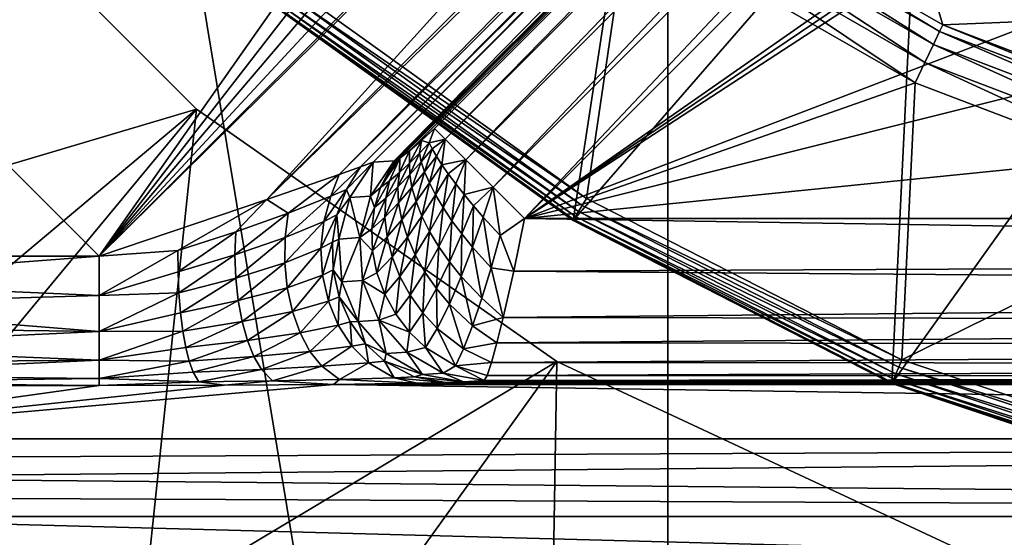
# Model space of a CAD drawing. Extents: x -160 to 160, y -90 to 27.
# Drawn here: x -146 to -139, y -19 to -15 of the extents above; entities that cross this region are included whole.
import ezdxf

# ---------------------------------------------------------------- set-up
doc = ezdxf.new("R2010")
doc.units = 0
doc.header["$MEASUREMENT"] = 0
doc.layers.get('0').update_dxf_attribs({"linetype": 'CONTINUOUS'})

msp = doc.modelspace()

# ---------------------------------------------------------------- linework, layer by layer
for points in [[(-141.1934, -36.0641, 40.2442), (-141.1934, -9.4385, 40.1506), (-150.023, 17.1699, 39.8481)], [(-141.1934, -36.0641, 40.2442), (-150.023, 17.1699, 39.8481), (-150.0221, -89.311, 39.8468)], [(-132.3, -18.3179, 40.3035), (-138.2077, 17.1837, 39.8699), (-141.1934, -9.4385, 40.1506)], [(-148.3722, -13.5947, 34.3444), (-138.9913, -7.0017, 34.3444), (-145.5861, -16.3808, 34.3444)], [(-138.9913, -7.0017, 34.3444), (-138.5795, -7.3455, 34.3444), (-145.5861, -16.3808, 34.3444)], [(-135.0244, -7.2118, 35.1708), (-143.4682, -15.6556, 35.1708), (-135.0949, -7.2322, 35.0298)], [(-135.0244, -7.2118, 35.1708), (-143.3077, -15.6451, 35.7724), (-143.4682, -15.6556, 35.1708)], [(-134.8279, -7.2266, 36.0181), (-143.3077, -15.6451, 35.7724), (-135.0244, -7.2118, 35.1708)], [(-135.1981, -7.2637, 34.9052), (-143.5659, -15.6918, 35.0064), (-143.7309, -15.7519, 34.8463)], [(-135.1981, -7.2637, 34.9052), (-143.7309, -15.7519, 34.8463), (-135.4677, -7.3486, 34.7041)], [(-135.0949, -7.2322, 35.0298), (-143.4682, -15.6556, 35.1708), (-143.5659, -15.6918, 35.0064)], [(-135.0949, -7.2322, 35.0298), (-143.5659, -15.6918, 35.0064), (-135.1981, -7.2637, 34.9052)], [(-143.2894, -15.6391, 35.8213), (-143.3077, -15.6451, 35.7724), (-134.8279, -7.2266, 36.0181)], [(-134.8279, -7.2266, 36.0181), (-143.2627, -15.6239, 35.8678), (-143.2894, -15.6391, 35.8213)], [(-134.8279, -7.2266, 36.0181), (-143.1883, -15.5693, 35.947), (-143.2627, -15.6239, 35.8678)], [(-142.9964, -15.3951, 36.0181), (-143.1883, -15.5693, 35.947), (-134.8279, -7.2266, 36.0181)], [(-134.8279, -7.2266, 36.0181), (-142.9124, -15.4791, 36.3444), (-142.9964, -15.3951, 36.0181)], [(-134.7439, -7.3106, 36.3444), (-142.9124, -15.4791, 36.3444), (-134.8279, -7.2266, 36.0181)], [(-145.5861, -16.3808, 34.3444), (-138.5795, -7.3455, 34.3444), (-138.113, -7.61, 34.3444)], [(-135.4677, -7.3486, 34.7041), (-143.7309, -15.7519, 34.8463), (-144.2911, -15.9447, 34.5499)], [(-135.4677, -7.3486, 34.7041), (-144.2911, -15.9447, 34.5499), (-135.759, -7.4427, 34.5667)], [(-134.7439, -7.3106, 36.3444), (-142.7546, -15.637, 36.6105), (-142.9124, -15.4791, 36.3444)], [(-134.586, -7.4684, 36.6105), (-142.7546, -15.637, 36.6105), (-134.7439, -7.3106, 36.3444)], [(-135.759, -7.4427, 34.5667), (-144.2911, -15.9447, 34.5499), (-136.9247, -7.8261, 34.3473)], [(-134.586, -7.4684, 36.6105), (-142.5419, -15.8496, 36.7841), (-142.7546, -15.637, 36.6105)], [(-134.3734, -7.6811, 36.7841), (-142.5419, -15.8496, 36.7841), (-134.586, -7.4684, 36.6105)], [(-145.5861, -16.3808, 34.3444), (-138.113, -7.61, 34.3444), (-137.6078, -7.7877, 34.3444)], [(-134.3734, -7.6811, 36.7841), (-142.3001, -16.0915, 36.8444), (-142.5419, -15.8496, 36.7841)], [(-134.1315, -7.923, 36.8444), (-142.3001, -16.0915, 36.8444), (-134.3734, -7.6811, 36.7841)], [(-137.6078, -7.7877, 34.3444), (-137.0775, -7.8722, 34.3444), (-145.5861, -16.3808, 34.3444)], [(-136.9247, -7.8261, 34.3473), (-144.2911, -15.9447, 34.5499), (-145.5861, -16.3808, 34.3444)], [(-136.9247, -7.8261, 34.3473), (-145.5861, -16.3808, 34.3444), (-137.0775, -7.8722, 34.3444)], [(-134.1315, -7.923, 36.8444), (-137.0227, -12.4041, 36.8444), (-142.3001, -16.0915, 36.8444)], [(-132.3, -18.3179, 40.3035), (-141.1934, -9.4385, 40.1506), (-141.1934, -36.0641, 40.2442)], [(-141.2514, -11.7158, 5.8444), (-141.9255, -16.1073, 5.8444), (-144.1727, -14.4963, 5.8444)], [(-139.2517, -13.0336, 5.8444), (-141.9255, -16.1073, 5.8444), (-141.2514, -11.7158, 5.8444)], [(-142.3001, -16.0915, 36.8444), (-137.0227, -12.4041, 36.8444), (-137.0227, -12.525, 36.8444)], [(-142.3001, -16.0915, 36.8444), (-137.0227, -12.525, 36.8444), (-137.0227, -12.653, 36.8444)], [(-137.0227, -14.0674, 36.8444), (-142.3001, -16.0915, 36.8444), (-137.0227, -12.653, 36.8444)], [(-159.8001, -27.8086, 6.0001), (-144.8344, -15.2465, 6.0001), (-147.2379, -12.843, 6.0001)], [(-151.3745, -17.1873, 4.2001), (-147.2379, -12.843, 4.2001), (-144.8344, -15.2465, 4.2001)], [(-144.8344, -15.2465, 6.0001), (-144.8344, -15.2465, 4.2001), (-147.2379, -12.843, 6.0001)], [(-147.2379, -12.843, 6.0001), (-144.8344, -15.2465, 4.2001), (-147.2379, -12.843, 4.2001)], [(-139.2517, -13.0336, 5.8444), (-139.4633, -17.3655, 5.8444), (-141.9255, -16.1073, 5.8444)], [(-137.0624, -14.0042, 5.8444), (-139.4633, -17.3655, 5.8444), (-139.2517, -13.0336, 5.8444)], [(-139.0938, -14.6471, 7.3059), (-141.2217, -13.3618, 7.4748), (-141.2532, -13.4078, 7.3059)], [(-139.0699, -14.5968, 7.4748), (-139.387, -13.5289, 13.2444), (-141.2217, -13.3618, 7.4748)], [(-139.0938, -14.6471, 7.3059), (-139.0699, -14.5968, 7.4748), (-141.2217, -13.3618, 7.4748)], [(-141.316, -13.4998, 7.1671), (-139.1415, -14.7478, 7.1671), (-141.2532, -13.4078, 7.3059)], [(-141.2532, -13.4078, 7.3059), (-139.1415, -14.7478, 7.1671), (-139.0938, -14.6471, 7.3059)], [(-141.4023, -13.626, 7.0761), (-139.207, -14.886, 7.0761), (-141.316, -13.4998, 7.1671)], [(-141.316, -13.4998, 7.1671), (-139.207, -14.886, 7.0761), (-139.1415, -14.7478, 7.1671)], [(-139.0699, -14.5968, 7.4748), (-137.1143, -14.515, 13.2444), (-139.387, -13.5289, 13.2444)], [(-148.3722, -13.5947, 34.3444), (-145.5861, -16.3808, 34.3444), (-148.1223, -16.3808, 34.3444)], [(-141.5011, -13.7706, 7.0444), (-139.282, -15.0442, 7.0444), (-141.4023, -13.626, 7.0761)], [(-141.4023, -13.626, 7.0761), (-139.282, -15.0442, 7.0444), (-139.207, -14.886, 7.0761)], [(-141.5011, -13.7706, 7.0444), (-144.0443, -14.3429, 7.0444), (-141.8215, -15.9366, 7.0444)], [(-141.5011, -13.7706, 7.0444), (-141.8215, -15.9366, 7.0444), (-139.282, -15.0442, 7.0444)], [(-135.2245, -14.3163, 36.8444), (-142.3001, -16.0915, 36.8444), (-137.0227, -14.0674, 36.8444)], [(-137.0624, -14.0042, 5.8444), (-136.8411, -18.2426, 5.8444), (-139.4633, -17.3655, 5.8444)], [(-144.0443, -14.3429, 7.0444), (-144.084, -14.3903, 7.0346), (-141.8215, -15.9366, 7.0444)], [(-135.2245, -14.3163, 36.8444), (-130.7335, -14.9221, 36.8444), (-142.3001, -16.0915, 36.8444)], [(-144.1198, -14.4331, 7.0062), (-144.1482, -14.467, 6.962), (-141.8826, -16.0369, 7.0062)], [(-144.084, -14.3903, 7.0346), (-144.1198, -14.4331, 7.0062), (-141.8536, -15.9893, 7.0346)], [(-141.8536, -15.9893, 7.0346), (-144.1198, -14.4331, 7.0062), (-141.8826, -16.0369, 7.0062)], [(-141.8215, -15.9366, 7.0444), (-144.084, -14.3903, 7.0346), (-141.8536, -15.9893, 7.0346)], [(-144.1664, -14.4888, 6.9062), (-144.1727, -14.4963, 6.8444), (-141.9204, -16.099, 6.9062)], [(-144.1727, -14.4963, 6.8444), (-144.1727, -14.4963, 5.8444), (-141.9255, -16.1073, 6.8444)], [(-141.9255, -16.1073, 6.8444), (-144.1727, -14.4963, 5.8444), (-141.9255, -16.1073, 5.8444)], [(-141.9204, -16.099, 6.9062), (-144.1727, -14.4963, 6.8444), (-141.9255, -16.1073, 6.8444)], [(-144.1482, -14.467, 6.962), (-144.1664, -14.4888, 6.9062), (-141.9056, -16.0747, 6.962)], [(-141.9056, -16.0747, 6.962), (-144.1664, -14.4888, 6.9062), (-141.9204, -16.099, 6.9062)], [(-141.8826, -16.0369, 7.0062), (-144.1482, -14.467, 6.962), (-141.9056, -16.0747, 6.962)], [(-136.7514, -15.4799, 7.4748), (-137.1143, -14.515, 13.2444), (-139.0699, -14.5968, 7.4748)], [(-136.7671, -15.5334, 7.3059), (-139.0699, -14.5968, 7.4748), (-139.0938, -14.6471, 7.3059)], [(-136.7671, -15.5334, 7.3059), (-136.7514, -15.4799, 7.4748), (-139.0699, -14.5968, 7.4748)], [(-139.1415, -14.7478, 7.1671), (-136.7985, -15.6403, 7.1671), (-139.0938, -14.6471, 7.3059)], [(-139.0938, -14.6471, 7.3059), (-136.7985, -15.6403, 7.1671), (-136.7671, -15.5334, 7.3059)], [(-139.207, -14.886, 7.0761), (-136.8415, -15.787, 7.0761), (-139.1415, -14.7478, 7.1671)], [(-139.1415, -14.7478, 7.1671), (-136.8415, -15.787, 7.0761), (-136.7985, -15.6403, 7.1671)], [(-139.282, -15.0442, 7.0444), (-136.8908, -15.955, 7.0444), (-139.207, -14.886, 7.0761)], [(-139.207, -14.886, 7.0761), (-136.8908, -15.955, 7.0444), (-136.8415, -15.787, 7.0761)], [(-142.3001, -16.0915, 36.8444), (-130.7335, -14.9221, 36.8444), (-122.3, -16.0915, 36.8444)], [(-139.282, -15.0442, 7.0444), (-141.8215, -15.9366, 7.0444), (-139.3859, -17.1811, 7.0444)], [(-139.282, -15.0442, 7.0444), (-139.3859, -17.1811, 7.0444), (-136.8908, -15.955, 7.0444)], [(-159.8001, -27.8086, 6.0001), (-142.05, -17.1961, 6.0001), (-144.8344, -15.2465, 6.0001)], [(-151.3745, -17.1873, 4.2001), (-144.8344, -15.2465, 4.2001), (-148.6459, -19.8417, 4.2001)], [(-148.6459, -19.8417, 4.2001), (-144.8344, -15.2465, 4.2001), (-145.552, -22.0597, 4.2001)], [(-145.552, -22.0597, 4.2001), (-144.8344, -15.2465, 4.2001), (-142.05, -17.1961, 4.2001)], [(-142.05, -17.1961, 6.0001), (-142.05, -17.1961, 4.2001), (-144.8344, -15.2465, 6.0001)], [(-144.8344, -15.2465, 6.0001), (-142.05, -17.1961, 4.2001), (-144.8344, -15.2465, 4.2001)], [(-143.0954, -15.4894, 35.9992), (-143.1883, -15.5693, 35.947), (-142.9964, -15.3951, 36.0181)], [(-142.9964, -15.3951, 36.0181), (-143.0362, -15.506, 36.1959), (-143.0954, -15.4894, 35.9992)], [(-142.9124, -15.4791, 36.3444), (-143.0362, -15.506, 36.1959), (-142.9964, -15.3951, 36.0181)], [(-143.0954, -15.4894, 35.9992), (-143.1118, -15.5856, 36.1892), (-143.1891, -15.6627, 36.1647)], [(-143.1891, -15.6627, 36.1647), (-143.1883, -15.5693, 35.947), (-143.0954, -15.4894, 35.9992)], [(-143.0954, -15.4894, 35.9992), (-143.0362, -15.506, 36.1959), (-143.1118, -15.5856, 36.1892)], [(-143.0984, -15.6534, 36.3032), (-143.1118, -15.5856, 36.1892), (-143.0362, -15.506, 36.1959)], [(-143.0134, -15.5541, 36.3048), (-143.0984, -15.6534, 36.3032), (-143.0362, -15.506, 36.1959)], [(-143.0134, -15.5541, 36.3048), (-143.0362, -15.506, 36.1959), (-142.9124, -15.4791, 36.3444)], [(-142.9124, -15.4791, 36.3444), (-142.9809, -15.6108, 36.4068), (-143.0134, -15.5541, 36.3048)], [(-142.9124, -15.4791, 36.3444), (-142.9393, -15.6754, 36.5005), (-142.9809, -15.6108, 36.4068)], [(-142.7546, -15.637, 36.6105), (-142.9393, -15.6754, 36.5005), (-142.9124, -15.4791, 36.3444)], [(-143.1891, -15.6627, 36.1647), (-143.2668, -15.7355, 36.1203), (-143.1883, -15.5693, 35.947)], [(-143.2668, -15.7355, 36.1203), (-143.2627, -15.6239, 35.8678), (-143.1883, -15.5693, 35.947)], [(-143.1891, -15.6627, 36.1647), (-143.1118, -15.5856, 36.1892), (-143.1873, -15.7519, 36.2791)], [(-143.0984, -15.6534, 36.3032), (-143.1873, -15.7519, 36.2791), (-143.1118, -15.5856, 36.1892)], [(-143.0728, -15.7309, 36.4086), (-143.0984, -15.6534, 36.3032), (-143.0134, -15.5541, 36.3048)], [(-143.0134, -15.5541, 36.3048), (-142.9809, -15.6108, 36.4068), (-143.0728, -15.7309, 36.4086)], [(-143.5659, -15.6918, 35.0064), (-143.4682, -15.6556, 35.1708), (-143.6758, -15.8662, 35.0662)], [(-143.6758, -15.8662, 35.0662), (-143.4682, -15.6556, 35.1708), (-143.6492, -15.9291, 35.2239)], [(-143.4887, -15.9186, 35.8255), (-143.6492, -15.9291, 35.2239), (-143.4682, -15.6556, 35.1708)], [(-143.4887, -15.9186, 35.8255), (-143.4682, -15.6556, 35.1708), (-143.3077, -15.6451, 35.7724)], [(-143.4116, -15.8513, 35.9578), (-143.4887, -15.9186, 35.8255), (-143.3077, -15.6451, 35.7724)], [(-143.2894, -15.6391, 35.8213), (-143.2627, -15.6239, 35.8678), (-143.4116, -15.8513, 35.9578)], [(-143.4116, -15.8513, 35.9578), (-143.2627, -15.6239, 35.8678), (-143.3425, -15.8004, 36.0527)], [(-143.4116, -15.8513, 35.9578), (-143.3077, -15.6451, 35.7724), (-143.2894, -15.6391, 35.8213)], [(-143.3425, -15.8004, 36.0527), (-143.2627, -15.6239, 35.8678), (-143.2668, -15.7355, 36.1203)], [(-143.1891, -15.6627, 36.1647), (-143.1873, -15.7519, 36.2791), (-143.2793, -15.8474, 36.2289)], [(-143.2793, -15.8474, 36.2289), (-143.2668, -15.7355, 36.1203), (-143.1891, -15.6627, 36.1647)], [(-143.1703, -15.8514, 36.3834), (-143.1873, -15.7519, 36.2791), (-143.0984, -15.6534, 36.3032)], [(-143.0728, -15.7309, 36.4086), (-143.1703, -15.8514, 36.3834), (-143.0984, -15.6534, 36.3032)], [(-142.9809, -15.6108, 36.4068), (-143.0354, -15.8166, 36.5035), (-143.0728, -15.7309, 36.4086)], [(-142.9809, -15.6108, 36.4068), (-142.9393, -15.6754, 36.5005), (-143.0354, -15.8166, 36.5035)], [(-142.7546, -15.637, 36.6105), (-142.8891, -15.747, 36.5844), (-142.9393, -15.6754, 36.5005)], [(-142.7546, -15.637, 36.6105), (-142.831, -15.8243, 36.6575), (-142.8891, -15.747, 36.5844)], [(-142.7546, -15.637, 36.6105), (-142.7659, -15.9064, 36.7184), (-142.831, -15.8243, 36.6575)], [(-142.5419, -15.8496, 36.7841), (-142.7659, -15.9064, 36.7184), (-142.7546, -15.637, 36.6105)], [(-143.7961, -15.9194, 34.9324), (-143.7309, -15.7519, 34.8463), (-143.5659, -15.6918, 35.0064)], [(-143.7961, -15.9194, 34.9324), (-143.5659, -15.6918, 35.0064), (-143.6758, -15.8662, 35.0662)], [(-143.2793, -15.8474, 36.2289), (-143.3718, -15.9352, 36.1465), (-143.2668, -15.7355, 36.1203)], [(-143.3425, -15.8004, 36.0527), (-143.2668, -15.7355, 36.1203), (-143.3718, -15.9352, 36.1465)], [(-143.1384, -15.9591, 36.4752), (-143.1703, -15.8514, 36.3834), (-143.0728, -15.7309, 36.4086)], [(-143.0728, -15.7309, 36.4086), (-143.0354, -15.8166, 36.5035), (-143.1384, -15.9591, 36.4752)], [(-142.9393, -15.6754, 36.5005), (-142.987, -15.9091, 36.5864), (-143.0354, -15.8166, 36.5035)], [(-142.9393, -15.6754, 36.5005), (-142.8891, -15.747, 36.5844), (-142.987, -15.9091, 36.5864)], [(-144.1262, -16.0495, 34.701), (-144.2911, -15.9447, 34.5499), (-143.7309, -15.7519, 34.8463)], [(-143.7961, -15.9194, 34.9324), (-144.1262, -16.0495, 34.701), (-143.7309, -15.7519, 34.8463)], [(-143.4116, -15.8513, 35.9578), (-143.3425, -15.8004, 36.0527), (-143.4594, -16.0064, 36.0246)], [(-143.4594, -16.0064, 36.0246), (-143.3425, -15.8004, 36.0527), (-143.3718, -15.9352, 36.1465)], [(-143.2793, -15.8474, 36.2289), (-143.1873, -15.7519, 36.2791), (-143.273, -15.9699, 36.326)], [(-143.1703, -15.8514, 36.3834), (-143.273, -15.9699, 36.326), (-143.1873, -15.7519, 36.2791)], [(-143.0354, -15.8166, 36.5035), (-143.0923, -16.0729, 36.5527), (-143.1384, -15.9591, 36.4752)], [(-143.0354, -15.8166, 36.5035), (-142.987, -15.9091, 36.5864), (-143.0923, -16.0729, 36.5527)], [(-142.8891, -15.747, 36.5844), (-142.9283, -16.0068, 36.6556), (-142.987, -15.9091, 36.5864)], [(-142.8891, -15.747, 36.5844), (-142.831, -15.8243, 36.6575), (-142.9283, -16.0068, 36.6556)], [(-143.7961, -15.9194, 34.9324), (-143.6758, -15.8662, 35.0662), (-143.851, -16.1149, 34.9798)], [(-143.851, -16.1149, 34.9798), (-143.6758, -15.8662, 35.0662), (-143.7494, -16.0632, 35.1082)], [(-143.6758, -15.8662, 35.0662), (-143.6492, -15.9291, 35.2239), (-143.7494, -16.0632, 35.1082)], [(-143.4594, -16.0064, 36.0246), (-143.4887, -15.9186, 35.8255), (-143.4116, -15.8513, 35.9578)], [(-143.2793, -15.8474, 36.2289), (-143.273, -15.9699, 36.326), (-143.3785, -16.0805, 36.2283)], [(-143.3785, -16.0805, 36.2283), (-143.3718, -15.9352, 36.1465), (-143.2793, -15.8474, 36.2289)], [(-143.2481, -16.1001, 36.4091), (-143.273, -15.9699, 36.326), (-143.1703, -15.8514, 36.3834)], [(-143.1384, -15.9591, 36.4752), (-143.2481, -16.1001, 36.4091), (-143.1703, -15.8514, 36.3834)], [(-142.9283, -16.0068, 36.6556), (-142.831, -15.8243, 36.6575), (-142.8604, -16.1078, 36.71)], [(-142.8604, -16.1078, 36.71), (-142.831, -15.8243, 36.6575), (-142.7659, -15.9064, 36.7184)], [(-142.7659, -15.9064, 36.7184), (-142.5419, -15.8496, 36.7841), (-142.6949, -15.992, 36.7665)], [(-142.5419, -15.8496, 36.7841), (-142.6188, -16.0799, 36.8009), (-142.6949, -15.992, 36.7665)], [(-142.5419, -15.8496, 36.7841), (-142.4886, -16.223, 36.8266), (-142.6188, -16.0799, 36.8009)], [(-142.3001, -16.0915, 36.8444), (-142.4886, -16.223, 36.8266), (-142.5419, -15.8496, 36.7841)], [(-144.9789, -16.3392, 34.4063), (-145.5861, -16.3808, 34.3444), (-144.2911, -15.9447, 34.5499)], [(-144.9789, -16.3392, 34.4063), (-144.2911, -15.9447, 34.5499), (-144.5314, -16.1927, 34.5255)], [(-144.1262, -16.0495, 34.701), (-144.5314, -16.1927, 34.5255), (-144.2911, -15.9447, 34.5499)], [(-144.1498, -16.2389, 34.7385), (-144.1262, -16.0495, 34.701), (-143.7961, -15.9194, 34.9324)], [(-143.7961, -15.9194, 34.9324), (-143.851, -16.1149, 34.9798), (-144.1498, -16.2389, 34.7385)], [(-143.7494, -16.0632, 35.1082), (-143.6492, -15.9291, 35.2239), (-143.7334, -16.2493, 35.2519)], [(-143.5728, -16.2388, 35.8536), (-143.7334, -16.2493, 35.2519), (-143.6492, -15.9291, 35.2239)], [(-143.5728, -16.2388, 35.8536), (-143.6492, -15.9291, 35.2239), (-143.4887, -15.9186, 35.8255)], [(-143.4594, -16.0064, 36.0246), (-143.5728, -16.2388, 35.8536), (-143.4887, -15.9186, 35.8255)], [(-143.3785, -16.0805, 36.2283), (-143.4803, -16.1716, 36.0801), (-143.3718, -15.9352, 36.1465)], [(-143.4594, -16.0064, 36.0246), (-143.3718, -15.9352, 36.1465), (-143.4803, -16.1716, 36.0801)], [(-143.3785, -16.0805, 36.2283), (-143.273, -15.9699, 36.326), (-143.3622, -16.2322, 36.2956)], [(-143.2481, -16.1001, 36.4091), (-143.3622, -16.2322, 36.2956), (-143.273, -15.9699, 36.326)], [(-143.2052, -16.2347, 36.4763), (-143.2481, -16.1001, 36.4091), (-143.1384, -15.9591, 36.4752)], [(-143.1384, -15.9591, 36.4752), (-143.0923, -16.0729, 36.5527), (-143.2052, -16.2347, 36.4763)], [(-142.987, -15.9091, 36.5864), (-143.033, -16.1902, 36.6141), (-143.0923, -16.0729, 36.5527)], [(-142.987, -15.9091, 36.5864), (-142.9283, -16.0068, 36.6556), (-143.033, -16.1902, 36.6141)], [(-142.8604, -16.1078, 36.71), (-142.7659, -15.9064, 36.7184), (-142.7845, -16.2104, 36.7487)], [(-142.7659, -15.9064, 36.7184), (-142.6949, -15.992, 36.7665), (-142.7845, -16.2104, 36.7487)], [(-141.8215, -15.9366, 7.0444), (-141.8536, -15.9893, 7.0346), (-139.3859, -17.1811, 7.0444)], [(-136.8908, -15.955, 7.0444), (-139.3859, -17.1811, 7.0444), (-136.792, -18.0487, 7.0444)], [(-143.4803, -16.1716, 36.0801), (-143.5728, -16.2388, 35.8536), (-143.4594, -16.0064, 36.0246)], [(-142.9283, -16.0068, 36.6556), (-142.9617, -16.3086, 36.6583), (-143.033, -16.1902, 36.6141)], [(-142.8604, -16.1078, 36.71), (-142.9617, -16.3086, 36.6583), (-142.9283, -16.0068, 36.6556)], [(-142.6949, -15.992, 36.7665), (-142.7019, -16.3127, 36.7708), (-142.7845, -16.2104, 36.7487)], [(-142.6949, -15.992, 36.7665), (-142.6188, -16.0799, 36.8009), (-142.7019, -16.3127, 36.7708)], [(-141.8826, -16.0369, 7.0062), (-141.9056, -16.0747, 6.962), (-139.4314, -17.2895, 7.0062)], [(-141.8536, -15.9893, 7.0346), (-141.8826, -16.0369, 7.0062), (-139.4098, -17.2381, 7.0346)], [(-139.4098, -17.2381, 7.0346), (-141.8826, -16.0369, 7.0062), (-139.4314, -17.2895, 7.0062)], [(-139.3859, -17.1811, 7.0444), (-141.8536, -15.9893, 7.0346), (-139.4098, -17.2381, 7.0346)], [(-144.1498, -16.2389, 34.7385), (-144.5367, -16.3716, 34.5416), (-144.1262, -16.0495, 34.701)], [(-144.5367, -16.3716, 34.5416), (-144.5314, -16.1927, 34.5255), (-144.1262, -16.0495, 34.701)], [(-144.1498, -16.2389, 34.7385), (-143.851, -16.1149, 34.9798), (-144.1521, -16.4334, 34.7452)], [(-144.1521, -16.4334, 34.7452), (-143.851, -16.1149, 34.9798), (-143.873, -16.3212, 35.001)], [(-143.7841, -16.2736, 35.1301), (-143.873, -16.3212, 35.001), (-143.7494, -16.0632, 35.1082)], [(-143.851, -16.1149, 34.9798), (-143.7494, -16.0632, 35.1082), (-143.873, -16.3212, 35.001)], [(-143.7494, -16.0632, 35.1082), (-143.7334, -16.2493, 35.2519), (-143.7841, -16.2736, 35.1301)], [(-143.4737, -16.3418, 36.1227), (-143.4803, -16.1716, 36.0801), (-143.3785, -16.0805, 36.2283)], [(-143.3785, -16.0805, 36.2283), (-143.3622, -16.2322, 36.2956), (-143.4737, -16.3418, 36.1227)], [(-143.3235, -16.3862, 36.3467), (-143.3622, -16.2322, 36.2956), (-143.2481, -16.1001, 36.4091)], [(-143.2052, -16.2347, 36.4763), (-143.3235, -16.3862, 36.3467), (-143.2481, -16.1001, 36.4091)], [(-143.0923, -16.0729, 36.5527), (-143.1454, -16.3705, 36.5258), (-143.2052, -16.2347, 36.4763)], [(-143.0923, -16.0729, 36.5527), (-143.033, -16.1902, 36.6141), (-143.1454, -16.3705, 36.5258)], [(-142.8604, -16.1078, 36.71), (-142.8799, -16.4256, 36.6843), (-142.9617, -16.3086, 36.6583)], [(-142.7845, -16.2104, 36.7487), (-142.8799, -16.4256, 36.6843), (-142.8604, -16.1078, 36.71)], [(-142.6188, -16.0799, 36.8009), (-142.5587, -16.4726, 36.771), (-142.7019, -16.3127, 36.7708)], [(-142.4886, -16.223, 36.8266), (-142.5587, -16.4726, 36.771), (-142.6188, -16.0799, 36.8009)], [(-142.3001, -16.0915, 36.8444), (-142.3819, -16.4974, 36.7767), (-142.4886, -16.223, 36.8266)], [(-122.2381, -16.4044, 36.8046), (-142.3819, -16.4974, 36.7767), (-142.3001, -16.0915, 36.8444)], [(-122.2381, -16.4044, 36.8046), (-142.3001, -16.0915, 36.8444), (-122.3, -16.0915, 36.8444)], [(-141.9204, -16.099, 6.9062), (-141.9255, -16.1073, 6.8444), (-139.4595, -17.3565, 6.9062)], [(-141.9255, -16.1073, 6.8444), (-141.9255, -16.1073, 5.8444), (-139.4633, -17.3655, 6.8444)], [(-139.4633, -17.3655, 6.8444), (-141.9255, -16.1073, 5.8444), (-139.4633, -17.3655, 5.8444)], [(-139.4595, -17.3565, 6.9062), (-141.9255, -16.1073, 6.8444), (-139.4633, -17.3655, 6.8444)], [(-141.9056, -16.0747, 6.962), (-141.9204, -16.099, 6.9062), (-139.4485, -17.3303, 6.962)], [(-139.4485, -17.3303, 6.962), (-141.9204, -16.099, 6.9062), (-139.4595, -17.3565, 6.9062)], [(-139.4314, -17.2895, 7.0062), (-141.9056, -16.0747, 6.962), (-139.4485, -17.3303, 6.962)], [(-144.9769, -16.5038, 34.3995), (-144.9789, -16.3392, 34.4063), (-144.5314, -16.1927, 34.5255)], [(-144.5367, -16.3716, 34.5416), (-144.9769, -16.5038, 34.3995), (-144.5314, -16.1927, 34.5255)], [(-143.4737, -16.3418, 36.1227), (-143.5728, -16.2388, 35.8536), (-143.4803, -16.1716, 36.0801)], [(-143.033, -16.1902, 36.6141), (-143.0701, -16.5041, 36.5565), (-143.1454, -16.3705, 36.5258)], [(-142.9617, -16.3086, 36.6583), (-143.0701, -16.5041, 36.5565), (-143.033, -16.1902, 36.6141)], [(-144.5298, -16.5506, 34.5278), (-144.5367, -16.3716, 34.5416), (-144.1498, -16.2389, 34.7385)], [(-144.1498, -16.2389, 34.7385), (-144.1521, -16.4334, 34.7452), (-144.5298, -16.5506, 34.5278)], [(-143.861, -16.5293, 34.9951), (-143.873, -16.3212, 35.001), (-143.7841, -16.2736, 35.1301)], [(-143.7841, -16.2736, 35.1301), (-143.7781, -16.488, 35.1307), (-143.861, -16.5293, 34.9951)], [(-143.7841, -16.2736, 35.1301), (-143.7334, -16.2493, 35.2519), (-143.7781, -16.488, 35.1307)], [(-143.7334, -16.2493, 35.2519), (-143.7113, -16.5809, 35.2518), (-143.7781, -16.488, 35.1307)], [(-143.5728, -16.2388, 35.8536), (-143.7113, -16.5809, 35.2518), (-143.7334, -16.2493, 35.2519)], [(-143.5508, -16.5704, 35.8535), (-143.7113, -16.5809, 35.2518), (-143.5728, -16.2388, 35.8536)], [(-143.5508, -16.5704, 35.8535), (-143.5728, -16.2388, 35.8536), (-143.4737, -16.3418, 36.1227)], [(-143.4737, -16.3418, 36.1227), (-143.3622, -16.2322, 36.2956), (-143.4398, -16.5116, 36.151)], [(-143.3235, -16.3862, 36.3467), (-143.4398, -16.5116, 36.151), (-143.3622, -16.2322, 36.2956)], [(-143.2634, -16.5381, 36.38), (-143.3235, -16.3862, 36.3467), (-143.2052, -16.2347, 36.4763)], [(-143.2052, -16.2347, 36.4763), (-143.1454, -16.3705, 36.5258), (-143.2634, -16.5381, 36.38)], [(-142.7845, -16.2104, 36.7487), (-142.7894, -16.5388, 36.6915), (-142.8799, -16.4256, 36.6843)], [(-142.7845, -16.2104, 36.7487), (-142.7019, -16.3127, 36.7708), (-142.7894, -16.5388, 36.6915)], [(-142.4886, -16.223, 36.8266), (-142.3819, -16.4974, 36.7767), (-142.5587, -16.4726, 36.771)], [(-144.9769, -16.5038, 34.3995), (-145.5861, -16.6865, 34.2966), (-144.9789, -16.3392, 34.4063)], [(-144.9789, -16.3392, 34.4063), (-145.5861, -16.6865, 34.2966), (-145.5861, -16.3808, 34.3444)], [(-144.1521, -16.4334, 34.7452), (-143.873, -16.3212, 35.001), (-144.1328, -16.6254, 34.7208)], [(-143.861, -16.5293, 34.9951), (-144.1328, -16.6254, 34.7208), (-143.873, -16.3212, 35.001)], [(-143.4737, -16.3418, 36.1227), (-143.4398, -16.5116, 36.151), (-143.5508, -16.5704, 35.8535)], [(-142.9617, -16.3086, 36.6583), (-142.9812, -16.6322, 36.5676), (-143.0701, -16.5041, 36.5565)], [(-142.8799, -16.4256, 36.6843), (-142.9812, -16.6322, 36.5676), (-142.9617, -16.3086, 36.6583)], [(-142.7019, -16.3127, 36.7708), (-142.6299, -16.7072, 36.6634), (-142.7894, -16.5388, 36.6915)], [(-142.5587, -16.4726, 36.771), (-142.6299, -16.7072, 36.6634), (-142.7019, -16.3127, 36.7708)], [(-145.5861, -16.6865, 34.2966), (-148.1223, -16.5737, 34.3255), (-145.5861, -16.3808, 34.3444)], [(-145.5861, -16.3808, 34.3444), (-148.1223, -16.5737, 34.3255), (-148.1223, -16.3808, 34.3444)], [(-144.9693, -16.6649, 34.3663), (-144.9769, -16.5038, 34.3995), (-144.5367, -16.3716, 34.5416)], [(-144.5298, -16.5506, 34.5278), (-144.9693, -16.6649, 34.3663), (-144.5367, -16.3716, 34.5416)], [(-143.3235, -16.3862, 36.3467), (-143.3796, -16.676, 36.1642), (-143.4398, -16.5116, 36.151)], [(-143.2634, -16.5381, 36.38), (-143.3796, -16.676, 36.1642), (-143.3235, -16.3862, 36.3467)], [(-143.1454, -16.3705, 36.5258), (-143.1835, -16.6838, 36.3948), (-143.2634, -16.5381, 36.38)], [(-143.0701, -16.5041, 36.5565), (-143.1835, -16.6838, 36.3948), (-143.1454, -16.3705, 36.5258)], [(-142.8799, -16.4256, 36.6843), (-142.8808, -16.7518, 36.5588), (-142.9812, -16.6322, 36.5676)], [(-142.8799, -16.4256, 36.6843), (-142.7894, -16.5388, 36.6915), (-142.8808, -16.7518, 36.5588)], [(-122.1828, -16.6579, 36.7088), (-142.3819, -16.4974, 36.7767), (-122.2381, -16.4044, 36.8046)], [(-144.9693, -16.6649, 34.3663), (-145.5861, -16.6865, 34.2966), (-144.9769, -16.5038, 34.3995)], [(-144.5298, -16.5506, 34.5278), (-144.1521, -16.4334, 34.7452), (-144.5109, -16.724, 34.4846)], [(-144.1521, -16.4334, 34.7452), (-144.1328, -16.6254, 34.7208), (-144.5109, -16.724, 34.4846)], [(-143.861, -16.5293, 34.9951), (-143.7781, -16.488, 35.1307), (-143.8156, -16.7302, 34.9623)], [(-143.7781, -16.488, 35.1307), (-143.7319, -16.6963, 35.1099), (-143.8156, -16.7302, 34.9623)], [(-143.7781, -16.488, 35.1307), (-143.7113, -16.5809, 35.2518), (-143.7319, -16.6963, 35.1099)], [(-143.0701, -16.5041, 36.5565), (-143.0862, -16.8191, 36.3905), (-143.1835, -16.6838, 36.3948)], [(-142.9812, -16.6322, 36.5676), (-143.0862, -16.8191, 36.3905), (-143.0701, -16.5041, 36.5565)], [(-142.5587, -16.4726, 36.771), (-142.4645, -16.8565, 36.583), (-142.6299, -16.7072, 36.6634)], [(-142.3819, -16.4974, 36.7767), (-142.4645, -16.8565, 36.583), (-142.5587, -16.4726, 36.771)], [(-122.1828, -16.6579, 36.7088), (-142.4645, -16.8565, 36.583), (-142.3819, -16.4974, 36.7767)], [(-145.5861, -16.6865, 34.2966), (-148.1223, -16.7594, 34.2699), (-148.1223, -16.5737, 34.3255)], [(-144.9564, -16.8184, 34.3078), (-144.9693, -16.6649, 34.3663), (-144.5298, -16.5506, 34.5278)], [(-144.5298, -16.5506, 34.5278), (-144.5109, -16.724, 34.4846), (-144.9564, -16.8184, 34.3078)], [(-144.0928, -16.8078, 34.6663), (-144.1328, -16.6254, 34.7208), (-143.861, -16.5293, 34.9951)], [(-143.861, -16.5293, 34.9951), (-143.8156, -16.7302, 34.9623), (-144.0928, -16.8078, 34.6663)], [(-143.7113, -16.5809, 35.2518), (-143.5856, -16.8872, 35.2236), (-143.7319, -16.6963, 35.1099)], [(-143.5508, -16.5704, 35.8535), (-143.5856, -16.8872, 35.2236), (-143.7113, -16.5809, 35.2518)], [(-143.4251, -16.8767, 35.8253), (-143.5856, -16.8872, 35.2236), (-143.5508, -16.5704, 35.8535)], [(-143.5508, -16.5704, 35.8535), (-143.4398, -16.5116, 36.151), (-143.3796, -16.676, 36.1642)], [(-143.5508, -16.5704, 35.8535), (-143.3796, -16.676, 36.1642), (-143.4251, -16.8767, 35.8253)], [(-143.2951, -16.8298, 36.1618), (-143.3796, -16.676, 36.1642), (-143.2634, -16.5381, 36.38)], [(-143.1835, -16.6838, 36.3948), (-143.2951, -16.8298, 36.1618), (-143.2634, -16.5381, 36.38)], [(-142.8808, -16.7518, 36.5588), (-142.7894, -16.5388, 36.6915), (-142.7012, -16.9193, 36.5037)], [(-142.7894, -16.5388, 36.6915), (-142.6299, -16.7072, 36.6634), (-142.7012, -16.9193, 36.5037)], [(-144.5109, -16.724, 34.4846), (-144.1328, -16.6254, 34.7208), (-144.4807, -16.8862, 34.4134)], [(-144.0928, -16.8078, 34.6663), (-144.4807, -16.8862, 34.4134), (-144.1328, -16.6254, 34.7208)], [(-142.9812, -16.6322, 36.5676), (-142.9741, -16.9403, 36.3673), (-143.0862, -16.8191, 36.3905)], [(-142.9812, -16.6322, 36.5676), (-142.8808, -16.7518, 36.5588), (-142.9741, -16.9403, 36.3673)], [(-145.5861, -16.9629, 34.1575), (-148.1223, -16.7594, 34.2699), (-145.5861, -16.6865, 34.2966)], [(-144.9564, -16.8184, 34.3078), (-145.5861, -16.9629, 34.1575), (-144.9693, -16.6649, 34.3663)], [(-145.5861, -16.9629, 34.1575), (-145.5861, -16.6865, 34.2966), (-144.9693, -16.6649, 34.3663)], [(-144.9564, -16.8184, 34.3078), (-144.5109, -16.724, 34.4846), (-144.9385, -16.9599, 34.2255)], [(-144.5109, -16.724, 34.4846), (-144.4807, -16.8862, 34.4134), (-144.9385, -16.9599, 34.2255)], [(-144.0928, -16.8078, 34.6663), (-143.8156, -16.7302, 34.9623), (-144.0336, -16.9737, 34.5836)], [(-143.8156, -16.7302, 34.9623), (-143.7386, -16.915, 34.9041), (-144.0336, -16.9737, 34.5836)], [(-143.7319, -16.6963, 35.1099), (-143.7386, -16.915, 34.9041), (-143.8156, -16.7302, 34.9623)], [(-143.7319, -16.6963, 35.1099), (-143.6475, -16.8891, 35.0689), (-143.7386, -16.915, 34.9041)], [(-143.5856, -16.8872, 35.2236), (-143.6475, -16.8891, 35.0689), (-143.7319, -16.6963, 35.1099)], [(-143.2951, -16.8298, 36.1618), (-143.4251, -16.8767, 35.8253), (-143.3796, -16.676, 36.1642)], [(-143.1835, -16.6838, 36.3948), (-143.1887, -16.9683, 36.144), (-143.2951, -16.8298, 36.1618)], [(-143.0862, -16.8191, 36.3905), (-143.1887, -16.9683, 36.144), (-143.1835, -16.6838, 36.3948)], [(-142.6299, -16.7072, 36.6634), (-142.4645, -16.8565, 36.583), (-142.7012, -16.9193, 36.5037)], [(-122.1284, -16.8853, 36.56), (-142.4645, -16.8565, 36.583), (-122.1828, -16.6579, 36.7088)], [(-145.5861, -16.9629, 34.1575), (-148.1223, -16.9307, 34.1793), (-148.1223, -16.7594, 34.2699)], [(-144.44, -17.0318, 34.3164), (-144.4807, -16.8862, 34.4134), (-144.0928, -16.8078, 34.6663)], [(-144.0928, -16.8078, 34.6663), (-144.0336, -16.9737, 34.5836), (-144.44, -17.0318, 34.3164)], [(-142.9741, -16.9403, 36.3673), (-142.8808, -16.7518, 36.5588), (-142.7703, -17.0977, 36.2919)], [(-142.7703, -17.0977, 36.2919), (-142.8808, -16.7518, 36.5588), (-142.7012, -16.9193, 36.5037)], [(-144.9385, -16.9599, 34.2255), (-145.5861, -16.9629, 34.1575), (-144.9564, -16.8184, 34.3078)], [(-143.4251, -16.8767, 35.8253), (-143.37, -17.1343, 35.1704), (-143.5856, -16.8872, 35.2236)], [(-143.1887, -16.9683, 36.144), (-143.4251, -16.8767, 35.8253), (-143.2951, -16.8298, 36.1618)], [(-143.2095, -17.1238, 35.7721), (-143.37, -17.1343, 35.1704), (-143.4251, -16.8767, 35.8253)], [(-143.1887, -16.9683, 36.144), (-143.2095, -17.1238, 35.7721), (-143.4251, -16.8767, 35.8253)], [(-143.0862, -16.8191, 36.3905), (-143.0638, -17.0872, 36.1112), (-143.1887, -16.9683, 36.144)], [(-143.0862, -16.8191, 36.3905), (-142.9741, -16.9403, 36.3673), (-143.0638, -17.0872, 36.1112)], [(-142.7012, -16.9193, 36.5037), (-142.4645, -16.8565, 36.583), (-142.5147, -17.0522, 36.3945)], [(-122.1284, -16.8853, 36.56), (-142.5147, -17.0522, 36.3945), (-142.4645, -16.8565, 36.583)], [(-145.5861, -16.9629, 34.1575), (-148.1223, -17.0815, 34.0575), (-148.1223, -16.9307, 34.1793)], [(-144.916, -17.0857, 34.1215), (-145.5861, -17.1836, 33.9406), (-144.9385, -16.9599, 34.2255)], [(-144.9385, -16.9599, 34.2255), (-145.5861, -17.1836, 33.9406), (-145.5861, -16.9629, 34.1575)], [(-144.9385, -16.9599, 34.2255), (-144.4807, -16.8862, 34.4134), (-144.916, -17.0857, 34.1215)], [(-144.44, -17.0318, 34.3164), (-144.916, -17.0857, 34.1215), (-144.4807, -16.8862, 34.4134)], [(-144.0336, -16.9737, 34.5836), (-143.7386, -16.915, 34.9041), (-143.9573, -17.1167, 34.476)], [(-143.9573, -17.1167, 34.476), (-143.7386, -16.915, 34.9041), (-143.6335, -17.0759, 34.823)], [(-143.7386, -16.915, 34.9041), (-143.6475, -16.8891, 35.0689), (-143.6335, -17.0759, 34.823)], [(-143.5856, -16.8872, 35.2236), (-143.5288, -17.0574, 35.0094), (-143.6475, -16.8891, 35.0689)], [(-143.6335, -17.0759, 34.823), (-143.6475, -16.8891, 35.0689), (-143.5288, -17.0574, 35.0094)], [(-143.37, -17.1343, 35.1704), (-143.5288, -17.0574, 35.0094), (-143.5856, -16.8872, 35.2236)], [(-143.0638, -17.0872, 36.1112), (-142.9741, -16.9403, 36.3673), (-142.8334, -17.2286, 36.0297)], [(-142.8334, -17.2286, 36.0297), (-142.9741, -16.9403, 36.3673), (-142.7703, -17.0977, 36.2919)], [(-142.7012, -16.9193, 36.5037), (-142.5147, -17.0522, 36.3945), (-142.7703, -17.0977, 36.2919)], [(-122.0795, -17.0743, 36.3669), (-142.5147, -17.0522, 36.3945), (-122.1284, -16.8853, 36.56)], [(-145.5861, -17.1836, 33.9406), (-148.1223, -17.0815, 34.0575), (-145.5861, -16.9629, 34.1575)], [(-144.8897, -17.1923, 33.9988), (-144.916, -17.0857, 34.1215), (-144.44, -17.0318, 34.3164)], [(-144.44, -17.0318, 34.3164), (-144.3902, -17.1563, 34.1968), (-144.8897, -17.1923, 33.9988)], [(-144.44, -17.0318, 34.3164), (-144.0336, -16.9737, 34.5836), (-144.3902, -17.1563, 34.1968)], [(-144.0336, -16.9737, 34.5836), (-143.9573, -17.1167, 34.476), (-144.3902, -17.1563, 34.1968)], [(-143.0638, -17.0872, 36.1112), (-143.2095, -17.1238, 35.7721), (-143.1887, -16.9683, 36.144)], [(-145.5861, -17.1836, 33.9406), (-148.1223, -17.2059, 33.9088), (-148.1223, -17.0815, 34.0575)], [(-144.8897, -17.1923, 33.9988), (-145.5861, -17.1836, 33.9406), (-144.916, -17.0857, 34.1215)], [(-143.9573, -17.1167, 34.476), (-143.6335, -17.0759, 34.823), (-143.8669, -17.2315, 34.3475)], [(-143.8669, -17.2315, 34.3475), (-143.6335, -17.0759, 34.823), (-143.5048, -17.2058, 34.7226)], [(-143.6335, -17.0759, 34.823), (-143.5288, -17.0574, 35.0094), (-143.5048, -17.2058, 34.7226)], [(-143.37, -17.1343, 35.1704), (-143.3812, -17.1936, 34.9342), (-143.5288, -17.0574, 35.0094)], [(-143.5048, -17.2058, 34.7226), (-143.5288, -17.0574, 35.0094), (-143.3812, -17.1936, 34.9342)], [(-143.0638, -17.0872, 36.1112), (-142.9279, -17.2846, 35.6997), (-143.2095, -17.1238, 35.7721)], [(-142.8334, -17.2286, 36.0297), (-142.9279, -17.2846, 35.6997), (-143.0638, -17.0872, 36.1112)], [(-142.7703, -17.0977, 36.2919), (-142.556, -17.202, 36.1682), (-142.8334, -17.2286, 36.0297)], [(-142.7703, -17.0977, 36.2919), (-142.5147, -17.0522, 36.3945), (-142.556, -17.202, 36.1682)], [(-122.0795, -17.0743, 36.3669), (-142.556, -17.202, 36.1682), (-142.5147, -17.0522, 36.3945)], [(-122.0397, -17.2171, 36.1381), (-142.556, -17.202, 36.1682), (-122.0795, -17.0743, 36.3669)], [(-145.5861, -17.3275, 33.6667), (-148.1223, -17.2995, 33.7391), (-145.5861, -17.1836, 33.9406)], [(-145.5861, -17.1836, 33.9406), (-148.1223, -17.2995, 33.7391), (-148.1223, -17.2059, 33.9088)], [(-145.5861, -17.3275, 33.6667), (-145.5861, -17.1836, 33.9406), (-144.8897, -17.1923, 33.9988)], [(-144.8897, -17.1923, 33.9988), (-144.3902, -17.1563, 34.1968), (-144.8602, -17.2769, 33.8607)], [(-144.3902, -17.1563, 34.1968), (-144.3329, -17.2557, 34.0585), (-144.8602, -17.2769, 33.8607)], [(-144.3902, -17.1563, 34.1968), (-143.9573, -17.1167, 34.476), (-144.3329, -17.2557, 34.0585)], [(-144.3329, -17.2557, 34.0585), (-143.9573, -17.1167, 34.476), (-143.8669, -17.2315, 34.3475)], [(-143.0884, -17.2951, 35.0981), (-143.3812, -17.1936, 34.9342), (-143.37, -17.1343, 35.1704)], [(-143.2095, -17.1238, 35.7721), (-143.0884, -17.2951, 35.0981), (-143.37, -17.1343, 35.1704)], [(-142.9279, -17.2846, 35.6997), (-143.0884, -17.2951, 35.0981), (-143.2095, -17.1238, 35.7721)], [(-139.3859, -17.1811, 7.0444), (-139.4098, -17.2381, 7.0346), (-136.792, -18.0487, 7.0444)], [(-138.9694, -18.6326, 6.0001), (-142.05, -17.1961, 6.0001), (-159.8001, -27.8086, 6.0001)], [(-144.8897, -17.1923, 33.9988), (-144.8602, -17.2769, 33.8607), (-145.5861, -17.3275, 33.6667)], [(-145.552, -22.0597, 4.2001), (-142.05, -17.1961, 4.2001), (-142.1622, -23.7919, 4.2001)], [(-144.8602, -17.2769, 33.8607), (-144.3329, -17.2557, 34.0585), (-144.8172, -17.3515, 33.6588)], [(-144.2481, -17.3435, 33.8525), (-144.8172, -17.3515, 33.6588), (-144.3329, -17.2557, 34.0585)], [(-143.8669, -17.2315, 34.3475), (-144.2481, -17.3435, 33.8525), (-144.3329, -17.2557, 34.0585)], [(-143.7303, -17.3334, 34.152), (-144.2481, -17.3435, 33.8525), (-143.8669, -17.2315, 34.3475)], [(-143.8669, -17.2315, 34.3475), (-143.5048, -17.2058, 34.7226), (-143.7303, -17.3334, 34.152)], [(-143.7303, -17.3334, 34.152), (-143.5048, -17.2058, 34.7226), (-143.3062, -17.3212, 34.566)], [(-143.5048, -17.2058, 34.7226), (-143.3812, -17.1936, 34.9342), (-143.3062, -17.3212, 34.566)], [(-143.0884, -17.2951, 35.0981), (-143.1513, -17.3147, 34.8155), (-143.3812, -17.1936, 34.9342)], [(-143.3062, -17.3212, 34.566), (-143.3812, -17.1936, 34.9342), (-143.1513, -17.3147, 34.8155)], [(-142.8334, -17.2286, 36.0297), (-142.6113, -17.3413, 35.6162), (-142.9279, -17.2846, 35.6997)], [(-142.8334, -17.2286, 36.0297), (-142.556, -17.202, 36.1682), (-142.5885, -17.3035, 35.8995)], [(-142.5885, -17.3035, 35.8995), (-142.6113, -17.3413, 35.6162), (-142.8334, -17.2286, 36.0297)], [(-122.0397, -17.2171, 36.1381), (-142.5885, -17.3035, 35.8995), (-142.556, -17.202, 36.1682)], [(-122.01, -17.3077, 35.8832), (-142.5885, -17.3035, 35.8995), (-122.0397, -17.2171, 36.1381)], [(-142.1622, -23.7919, 4.2001), (-142.05, -17.1961, 4.2001), (-138.9694, -18.6326, 4.2001)], [(-138.9694, -18.6326, 6.0001), (-138.9694, -18.6326, 4.2001), (-142.05, -17.1961, 6.0001)], [(-142.05, -17.1961, 6.0001), (-138.9694, -18.6326, 4.2001), (-142.05, -17.1961, 4.2001)], [(-139.4098, -17.2381, 7.0346), (-139.4314, -17.2895, 7.0062), (-136.8072, -18.1086, 7.0346)], [(-136.792, -18.0487, 7.0444), (-139.4098, -17.2381, 7.0346), (-136.8072, -18.1086, 7.0346)], [(-145.5861, -17.3275, 33.6667), (-148.1223, -17.3584, 33.5544), (-148.1223, -17.2995, 33.7391)], [(-145.5861, -17.3807, 33.3619), (-148.1223, -17.3584, 33.5544), (-145.5861, -17.3275, 33.6667)], [(-145.5861, -17.3275, 33.6667), (-144.8602, -17.2769, 33.8607), (-144.8172, -17.3515, 33.6588)], [(-145.5861, -17.3275, 33.6667), (-144.8172, -17.3515, 33.6588), (-145.5861, -17.3807, 33.3619)], [(-143.7746, -17.3726, 33.8209), (-144.2481, -17.3435, 33.8525), (-143.7303, -17.3334, 34.152)], [(-143.7746, -17.3726, 33.8209), (-143.7303, -17.3334, 34.152), (-143.1308, -17.3635, 34.3471)], [(-143.1308, -17.3635, 34.3471), (-143.7303, -17.3334, 34.152), (-143.3062, -17.3212, 34.566)], [(-142.9108, -17.3579, 34.668), (-143.3062, -17.3212, 34.566), (-143.1513, -17.3147, 34.8155)], [(-143.1308, -17.3635, 34.3471), (-143.3062, -17.3212, 34.566), (-142.9108, -17.3579, 34.668)], [(-142.7718, -17.3518, 35.0146), (-143.1513, -17.3147, 34.8155), (-143.0884, -17.2951, 35.0981)], [(-142.9108, -17.3579, 34.668), (-143.1513, -17.3147, 34.8155), (-142.7718, -17.3518, 35.0146)], [(-142.9279, -17.2846, 35.6997), (-142.7718, -17.3518, 35.0146), (-143.0884, -17.2951, 35.0981)], [(-142.6113, -17.3413, 35.6162), (-142.7718, -17.3518, 35.0146), (-142.9279, -17.2846, 35.6997)], [(-121.8283, -17.3518, 35.0146), (-142.7718, -17.3518, 35.0146), (-142.6113, -17.3413, 35.6162)], [(-122.01, -17.3077, 35.8832), (-142.6113, -17.3413, 35.6162), (-142.5885, -17.3035, 35.8995)], [(-121.9888, -17.3413, 35.6162), (-142.6113, -17.3413, 35.6162), (-122.01, -17.3077, 35.8832)], [(-142.6113, -17.3413, 35.6162), (-121.9888, -17.3413, 35.6162), (-121.8283, -17.3518, 35.0146)], [(-139.4485, -17.3303, 6.962), (-139.4595, -17.3565, 6.9062), (-136.8318, -18.2056, 6.962)], [(-139.4314, -17.2895, 7.0062), (-139.4485, -17.3303, 6.962), (-136.8209, -18.1627, 7.0062)], [(-136.8209, -18.1627, 7.0062), (-139.4485, -17.3303, 6.962), (-136.8318, -18.2056, 6.962)], [(-136.8072, -18.1086, 7.0346), (-139.4314, -17.2895, 7.0062), (-136.8209, -18.1627, 7.0062)], [(-148.5328, -17.7912, 9.8443), (-144.6182, -17.3786, 33.4818), (-143.7746, -17.3726, 33.8209)], [(-143.7746, -17.3726, 33.8209), (-116.0674, -17.7912, 9.8443), (-148.5328, -17.7912, 9.8443)], [(-148.5328, -17.7912, 9.8443), (-145.5861, -17.3807, 33.3619), (-144.6182, -17.3786, 33.4818)], [(-148.1223, -17.3807, 33.3619), (-145.5861, -17.3807, 33.3619), (-148.5328, -17.7912, 9.8443)], [(-148.1223, -17.3807, 33.3619), (-148.1223, -17.3584, 33.5544), (-145.5861, -17.3807, 33.3619)], [(-145.5861, -17.3807, 33.3619), (-144.8172, -17.3515, 33.6588), (-144.6182, -17.3786, 33.4818)], [(-144.6182, -17.3786, 33.4818), (-144.8172, -17.3515, 33.6588), (-144.2481, -17.3435, 33.8525)], [(-144.6182, -17.3786, 33.4818), (-144.2481, -17.3435, 33.8525), (-143.7746, -17.3726, 33.8209)], [(-143.1308, -17.3635, 34.3471), (-120.8261, -17.3726, 33.8212), (-143.7746, -17.3726, 33.8209)], [(-143.7746, -17.3726, 33.8209), (-120.8261, -17.3726, 33.8212), (-116.0674, -17.7912, 9.8443)], [(-121.4702, -17.3634, 34.3482), (-143.1308, -17.3635, 34.3471), (-142.9108, -17.3579, 34.668)], [(-120.8261, -17.3726, 33.8212), (-143.1308, -17.3635, 34.3471), (-121.4702, -17.3634, 34.3482)], [(-121.6896, -17.3579, 34.6686), (-142.9108, -17.3579, 34.668), (-121.8283, -17.3518, 35.0146)], [(-121.8283, -17.3518, 35.0146), (-142.9108, -17.3579, 34.668), (-142.7718, -17.3518, 35.0146)], [(-121.4702, -17.3634, 34.3482), (-142.9108, -17.3579, 34.668), (-121.6896, -17.3579, 34.6686)], [(-139.4595, -17.3565, 6.9062), (-139.4633, -17.3655, 6.8444), (-136.8387, -18.2331, 6.9062)], [(-139.4633, -17.3655, 6.8444), (-139.4633, -17.3655, 5.8444), (-136.8411, -18.2426, 6.8444)], [(-136.8411, -18.2426, 6.8444), (-139.4633, -17.3655, 5.8444), (-136.8411, -18.2426, 5.8444)], [(-136.8387, -18.2331, 6.9062), (-139.4633, -17.3655, 6.8444), (-136.8411, -18.2426, 6.8444)], [(-136.8318, -18.2056, 6.962), (-139.4595, -17.3565, 6.9062), (-136.8387, -18.2331, 6.9062)], [(-116.0674, -18.3919, 8.8444), (-148.5328, -18.0915, 9.3444), (-116.0674, -17.7912, 9.8443)], [(-116.0674, -17.7912, 9.8443), (-148.5328, -18.0915, 9.3444), (-148.5328, -17.9413, 9.5943)], [(-116.0674, -17.7912, 9.8443), (-148.5328, -17.9413, 9.5943), (-148.5328, -17.7912, 9.8443)], [(-116.0674, -18.3919, 8.8444), (-148.5328, -18.2417, 9.0944), (-148.5328, -18.0915, 9.3444)], [(-148.5328, -18.3919, 8.8444), (-148.5328, -18.2417, 9.0944), (-116.0674, -18.3919, 8.8444)], [(-141.1934, -36.0641, 40.2442), (-132.3001, -53.8238, 40.3003), (-132.3, -18.3179, 40.3035)], [(-150.3, -19.3086, 8.8444), (-148.5328, -18.3919, 8.8444), (-114.3001, -19.3086, 8.8444)], [(-114.3001, -19.3086, 8.8444), (-148.5328, -18.3919, 8.8444), (-116.0674, -18.3919, 8.8444)]]:
    msp.add_3dface(points)

doc.saveas('drawing.dxf')
